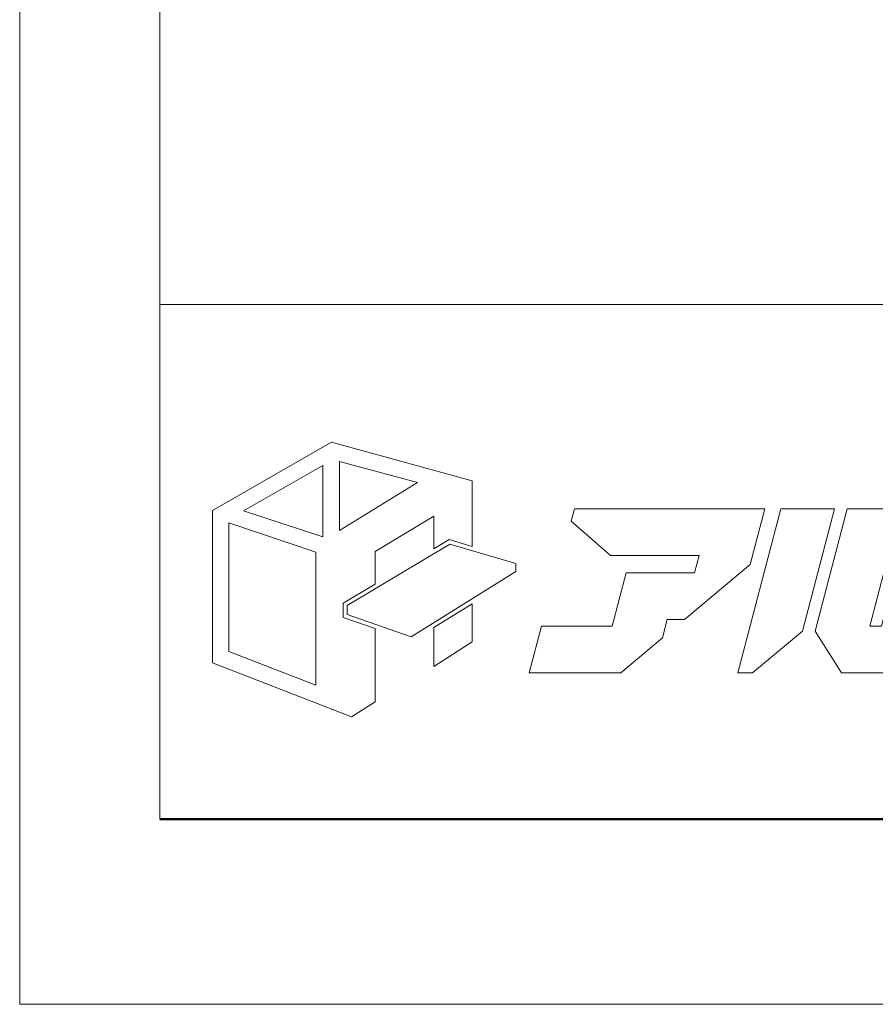
# Model space of a CAD drawing. Units: inches. Extents: x 0 to 35934, y -3330 to 669.
# Drawn here: x 0 to 73, y 0 to 84 of the extents above; entities that cross this region are included whole.
import ezdxf

# ---------------------------------------------------------------- set-up
doc = ezdxf.new("R2010")
doc.units = ezdxf.units.IN
doc.header["$MEASUREMENT"] = 0
doc.layers.get('DEFPOINTS').update_dxf_attribs({"lineweight": 9})
doc.layers.add('枠', color=7, linetype='Continuous', lineweight=20)
doc.layers.add('ﾚｲﾔｰ1', color=7, linetype='Continuous', lineweight=18)

# ---------------------------------------------------------------- blocks, each defined once
blk = doc.blocks.new('新社名')
at = {"layer": '枠', "lineweight": 15}
for points in [[(24.587, 23.754), (26.514, 23.183), (26.514, 28.743), (14.571, 32.024), (4.453, 26.237), (4.453, 13.293), (16.267, 8.692), (18.294, 9.982), (18.294, 16.196), (15.572, 17.136), (15.572, 18.35), (18.294, 19.982), (18.294, 22.735), (23.27, 25.757), (23.27, 22.964)], [(15.253, 30.403), (21.869, 28.595), (15.253, 24.524)], [(7.107, 26.2), (13.834, 30.057), (13.834, 23.995)], [(50.618, 26.369), (35.217, 26.369), (34.945, 25.329), (38.293, 22.409), (45.815, 22.409), (45.425, 20.922), (44.148, 20.922), (44.15, 20.928), (39.606, 20.928), (38.419, 16.409), (32.409, 16.409), (31.37, 12.447), (39.154, 12.447), (42.704, 15.413), (43.109, 16.96), (44.558, 16.96), (50.156, 21.635), (51.397, 26.365), (50.618, 26.365)], [(57.31, 26.369), (52.765, 26.369), (49.115, 12.45), (50.35, 12.45), (54.588, 15.991)], [(61.311, 16.409), (60.319, 16.409), (62.931, 26.369), (58.388, 26.369), (55.66, 15.969), (57.913, 12.447), (61.451, 12.447), (65.758, 16.045), (66.449, 18.677), (61.903, 18.677)], [(5.854, 14.251), (5.854, 25.168), (13.244, 22.699), (13.244, 11.382)], [(30.237, 21.058), (21.335, 15.502), (15.917, 17.381), (15.917, 18.155), (24.635, 23.381), (30.237, 21.722)], [(23.27, 16.286), (23.27, 12.967), (26.514, 15.068), (26.514, 18.296)]]:
    blk.add_lwpolyline(points, close=True, dxfattribs=at)
at = {"layer": 'ﾚｲﾔｰ1', "color": 7, "linetype": 'Continuous'}
blk.add_lwpolyline([(0, 0), (147.427, 0), (147.427, 43.723), (0, 43.723)], close=True, dxfattribs=at)

msp = doc.modelspace()

# ---------------------------------------------------------------- linework, layer by layer
at = {"layer": 'DEFPOINTS'}
msp.add_lwpolyline([(0, 0), (840, 0), (840, 594), (0, 594)], close=True, dxfattribs=at)
at = {"layer": '枠', "linetype": 'Continuous'}
msp.add_line((11.92, 59.439), (828.08, 59.439), dxfattribs=at)
at = {"layer": '枠', "linetype": 'Continuous', "lineweight": 50}
msp.add_line((11.92, 15.716), (828.08, 15.716), dxfattribs=at)
at = {"layer": '枠'}
msp.add_lwpolyline([(11.92, 578.284), (828.08, 578.284), (828.08, 15.716), (11.92, 15.716)], close=True, dxfattribs=at)

# ---------------------------------------------------------------- block references
msp.add_blockref('新社名', (11.92, 15.716))

doc.saveas('drawing.dxf')
